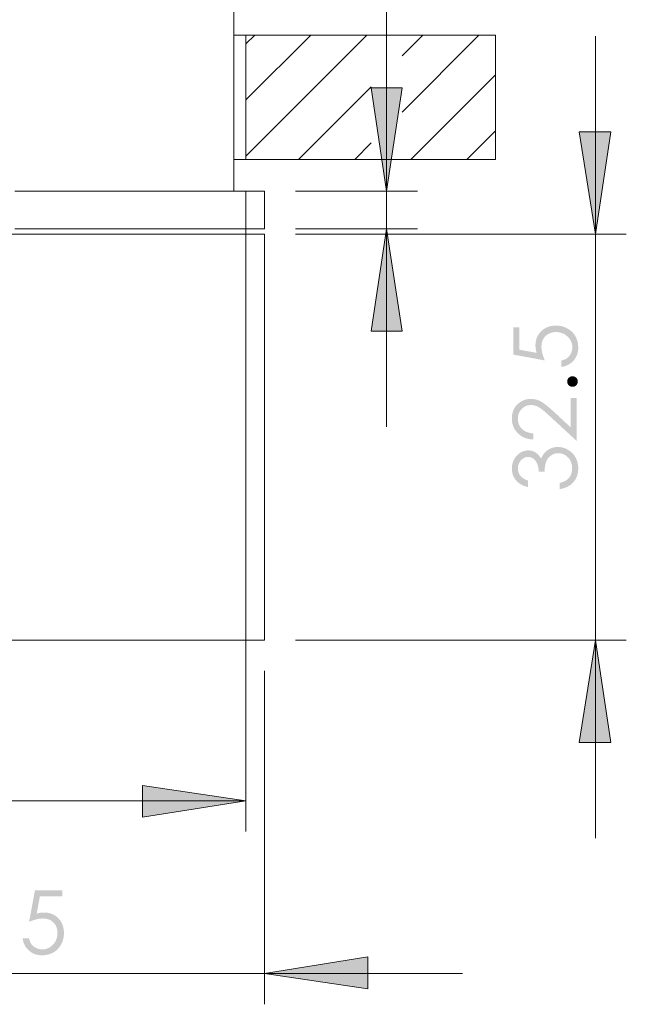
# Model space of a CAD drawing. Units: millimetres. Extents: x -133 to 195, y -234 to 331.
# Drawn here: x 96 to 145, y 50 to 129 of the extents above; entities that cross this region are included whole.
import ezdxf

# ---------------------------------------------------------------- set-up
doc = ezdxf.new("R2010")
doc.units = ezdxf.units.MM
doc.layers.add('IGES level 1', color=7, linetype='Continuous', true_color=0xe5e5e5)

msp = doc.modelspace()

# ---------------------------------------------------------------- hatches: boundary and pattern name
at = {"layer": 'IGES level 1', "true_color": 0x808080, "extrusion": (0, 0, -1)}
for points in [[(-125.341, 115.349), (-124.106, 123.641), (-126.576, 123.641)], [(-142.102, 111.908), (-140.778, 120.112), (-143.336, 120.112)], [(-125.341, 112.349), (-126.576, 104.145), (-124.106, 104.145)], [(-135.517, 104.447), (-135.999, 104.447), (-135.999, 102.647), (-137.381, 102.394), (-137.358, 102.475), (-137.339, 102.555), (-137.322, 102.632), (-137.308, 102.708), (-137.303, 102.745), (-137.298, 102.781), (-137.293, 102.817), (-137.29, 102.853), (-137.287, 102.887), (-137.285, 102.922), (-137.284, 102.956), (-137.284, 102.989), (-137.284, 103.032), (-137.286, 103.075), (-137.288, 103.117), (-137.291, 103.158), (-137.295, 103.199), (-137.3, 103.24), (-137.306, 103.28), (-137.313, 103.32), (-137.321, 103.359), (-137.329, 103.397), (-137.339, 103.436), (-137.349, 103.473), (-137.361, 103.511), (-137.373, 103.548), (-137.386, 103.584), (-137.4, 103.62), (-137.415, 103.655), (-137.431, 103.69), (-137.448, 103.725), (-137.466, 103.759), (-137.484, 103.792), (-137.504, 103.825), (-137.524, 103.858), (-137.545, 103.89), (-137.567, 103.921), (-137.591, 103.953), (-137.615, 103.983), (-137.639, 104.013), (-137.665, 104.043), (-137.692, 104.072), (-137.72, 104.101), (-137.748, 104.129), (-137.777, 104.157), (-137.807, 104.183), (-137.837, 104.209), (-137.868, 104.234), (-137.899, 104.258), (-137.931, 104.282), (-137.963, 104.304), (-137.996, 104.325), (-138.029, 104.346), (-138.063, 104.366), (-138.097, 104.385), (-138.132, 104.403), (-138.167, 104.42), (-138.203, 104.436), (-138.24, 104.451), (-138.276, 104.466), (-138.314, 104.479), (-138.352, 104.492), (-138.39, 104.504), (-138.429, 104.515), (-138.468, 104.525), (-138.508, 104.534), (-138.549, 104.543), (-138.59, 104.55), (-138.631, 104.557), (-138.673, 104.563), (-138.715, 104.567), (-138.758, 104.571), (-138.802, 104.575), (-138.846, 104.577), (-138.89, 104.578), (-138.935, 104.579), (-138.997, 104.578), (-139.059, 104.575), (-139.12, 104.57), (-139.18, 104.564), (-139.239, 104.556), (-139.298, 104.546), (-139.357, 104.534), (-139.414, 104.52), (-139.471, 104.505), (-139.528, 104.488), (-139.583, 104.469), (-139.638, 104.448), (-139.693, 104.426), (-139.746, 104.401), (-139.799, 104.375), (-139.852, 104.347), (-139.903, 104.318), (-139.953, 104.287), (-140.001, 104.255), (-140.048, 104.222), (-140.093, 104.187), (-140.137, 104.151), (-140.158, 104.133), (-140.179, 104.114), (-140.2, 104.095), (-140.22, 104.076), (-140.24, 104.056), (-140.259, 104.036), (-140.278, 104.016), (-140.297, 103.995), (-140.315, 103.974), (-140.333, 103.953), (-140.351, 103.931), (-140.368, 103.909), (-140.385, 103.887), (-140.401, 103.864), (-140.417, 103.841), (-140.433, 103.818), (-140.463, 103.771), (-140.491, 103.722), (-140.505, 103.698), (-140.518, 103.673), (-140.531, 103.647), (-140.543, 103.622), (-140.567, 103.57), (-140.588, 103.518), (-140.608, 103.464), (-140.627, 103.41), (-140.643, 103.354), (-140.658, 103.298), (-140.671, 103.24), (-140.682, 103.182), (-140.692, 103.123), (-140.699, 103.062), (-140.705, 103.001), (-140.71, 102.939), (-140.712, 102.876), (-140.713, 102.812), (-140.713, 102.773), (-140.712, 102.735), (-140.71, 102.698), (-140.707, 102.661), (-140.704, 102.624), (-140.7, 102.587), (-140.695, 102.551), (-140.69, 102.516), (-140.683, 102.48), (-140.676, 102.445), (-140.669, 102.411), (-140.66, 102.377), (-140.651, 102.343), (-140.641, 102.309), (-140.63, 102.276), (-140.619, 102.244), (-140.606, 102.211), (-140.594, 102.179), (-140.58, 102.148), (-140.566, 102.117), (-140.55, 102.086), (-140.535, 102.055), (-140.518, 102.025), (-140.501, 101.996), (-140.483, 101.966), (-140.464, 101.937), (-140.444, 101.909), (-140.424, 101.881), (-140.403, 101.853), (-140.382, 101.825), (-140.359, 101.798), (-140.336, 101.771), (-140.312, 101.745), (-140.288, 101.72), (-140.263, 101.695), (-140.238, 101.671), (-140.212, 101.648), (-140.186, 101.625), (-140.16, 101.603), (-140.133, 101.581), (-140.106, 101.56), (-140.078, 101.54), (-140.05, 101.521), (-140.021, 101.502), (-139.992, 101.484), (-139.963, 101.467), (-139.933, 101.45), (-139.903, 101.434), (-139.872, 101.418), (-139.841, 101.403), (-139.809, 101.389), (-139.777, 101.376), (-139.745, 101.363), (-139.712, 101.351), (-139.679, 101.34), (-139.645, 101.329), (-139.611, 101.319), (-139.576, 101.309), (-139.541, 101.3), (-139.505, 101.292), (-139.469, 101.285), (-139.433, 101.278), (-139.396, 101.272), (-139.359, 101.267), (-139.359, 101.786), (-139.395, 101.794), (-139.43, 101.802), (-139.465, 101.811), (-139.498, 101.82), (-139.531, 101.83), (-139.563, 101.841), (-139.594, 101.853), (-139.624, 101.865), (-139.654, 101.877), (-139.682, 101.89), (-139.71, 101.904), (-139.736, 101.919), (-139.762, 101.934), (-139.787, 101.95), (-139.812, 101.966), (-139.823, 101.975), (-139.835, 101.983), (-139.857, 102.001), (-139.879, 102.02), (-139.901, 102.039), (-139.921, 102.059), (-139.942, 102.08), (-139.961, 102.101), (-139.981, 102.123), (-139.999, 102.146), (-140.017, 102.17), (-140.035, 102.194), (-140.052, 102.219), (-140.068, 102.245), (-140.084, 102.272), (-140.1, 102.299), (-140.115, 102.327), (-140.129, 102.356), (-140.143, 102.385), (-140.155, 102.414), (-140.167, 102.443), (-140.178, 102.473), (-140.188, 102.503), (-140.197, 102.533), (-140.206, 102.563), (-140.213, 102.594), (-140.22, 102.624), (-140.225, 102.655), (-140.23, 102.686), (-140.234, 102.717), (-140.237, 102.748), (-140.239, 102.78), (-140.24, 102.811), (-140.241, 102.843), (-140.24, 102.874), (-140.239, 102.905), (-140.238, 102.935), (-140.235, 102.966), (-140.232, 102.996), (-140.228, 103.025), (-140.223, 103.055), (-140.217, 103.084), (-140.211, 103.113), (-140.204, 103.141), (-140.196, 103.17), (-140.188, 103.198), (-140.178, 103.225), (-140.169, 103.253), (-140.158, 103.28), (-140.146, 103.307), (-140.134, 103.334), (-140.121, 103.36), (-140.108, 103.386), (-140.093, 103.412), (-140.078, 103.437), (-140.062, 103.463), (-140.046, 103.488), (-140.028, 103.512), (-140.01, 103.537), (-139.991, 103.561), (-139.972, 103.585), (-139.951, 103.608), (-139.93, 103.632), (-139.909, 103.655), (-139.886, 103.678), (-139.863, 103.7), (-139.839, 103.722), (-139.815, 103.743), (-139.79, 103.764), (-139.765, 103.784), (-139.74, 103.803), (-139.714, 103.822), (-139.688, 103.84), (-139.662, 103.857), (-139.635, 103.873), (-139.608, 103.889), (-139.58, 103.904), (-139.552, 103.918), (-139.524, 103.932), (-139.495, 103.945), (-139.466, 103.957), (-139.437, 103.969), (-139.407, 103.979), (-139.377, 103.989), (-139.347, 103.999), (-139.316, 104.008), (-139.284, 104.016), (-139.253, 104.023), (-139.221, 104.03), (-139.189, 104.036), (-139.156, 104.041), (-139.123, 104.045), (-139.089, 104.049), (-139.056, 104.052), (-139.021, 104.055), (-138.987, 104.057), (-138.952, 104.058), (-138.917, 104.058), (-138.885, 104.058), (-138.853, 104.057), (-138.822, 104.055), (-138.792, 104.053), (-138.761, 104.05), (-138.731, 104.047), (-138.702, 104.042), (-138.672, 104.038), (-138.643, 104.032), (-138.615, 104.026), (-138.587, 104.02), (-138.559, 104.012), (-138.532, 104.004), (-138.505, 103.996), (-138.478, 103.987), (-138.452, 103.977), (-138.426, 103.967), (-138.401, 103.955), (-138.375, 103.944), (-138.351, 103.931), (-138.326, 103.918), (-138.302, 103.905), (-138.279, 103.891), (-138.255, 103.876), (-138.233, 103.86), (-138.21, 103.844), (-138.188, 103.827), (-138.166, 103.81), (-138.145, 103.792), (-138.124, 103.773), (-138.103, 103.754), (-138.083, 103.734), (-138.063, 103.714), (-138.044, 103.693), (-138.026, 103.672), (-138.008, 103.65), (-137.991, 103.628), (-137.974, 103.605), (-137.959, 103.582), (-137.943, 103.559), (-137.929, 103.535), (-137.915, 103.511), (-137.901, 103.486), (-137.888, 103.461), (-137.876, 103.436), (-137.865, 103.41), (-137.854, 103.383), (-137.844, 103.357), (-137.834, 103.329), (-137.825, 103.302), (-137.816, 103.274), (-137.809, 103.245), (-137.801, 103.216), (-137.795, 103.187), (-137.789, 103.157), (-137.784, 103.127), (-137.779, 103.096), (-137.775, 103.065), (-137.772, 103.034), (-137.769, 103.002), (-137.767, 102.969), (-137.765, 102.937), (-137.764, 102.903), (-137.764, 102.87), (-137.764, 102.842), (-137.765, 102.813), (-137.768, 102.755), (-137.773, 102.696), (-137.781, 102.635), (-137.79, 102.572), (-137.802, 102.508), (-137.816, 102.443), (-137.831, 102.376), (-137.849, 102.307), (-137.87, 102.237), (-137.892, 102.166), (-137.916, 102.093), (-137.943, 102.018), (-137.972, 101.942), (-138.036, 101.786), (-135.517, 102.254)], [(-139.828, 100.094), (-139.828, 100.105), (-139.828, 100.116), (-139.829, 100.127), (-139.829, 100.137), (-139.831, 100.148), (-139.832, 100.158), (-139.833, 100.169), (-139.835, 100.179), (-139.837, 100.189), (-139.84, 100.199), (-139.842, 100.209), (-139.845, 100.219), (-139.848, 100.228), (-139.851, 100.238), (-139.855, 100.247), (-139.859, 100.257), (-139.863, 100.266), (-139.867, 100.275), (-139.871, 100.284), (-139.876, 100.293), (-139.881, 100.302), (-139.886, 100.311), (-139.892, 100.32), (-139.897, 100.328), (-139.903, 100.337), (-139.909, 100.345), (-139.916, 100.354), (-139.922, 100.362), (-139.929, 100.37), (-139.936, 100.378), (-139.944, 100.386), (-139.951, 100.394), (-139.959, 100.401), (-139.967, 100.409), (-139.975, 100.416), (-139.983, 100.423), (-139.992, 100.429), (-140, 100.436), (-140.009, 100.442), (-140.017, 100.448), (-140.026, 100.454), (-140.035, 100.459), (-140.043, 100.464), (-140.052, 100.469), (-140.062, 100.474), (-140.071, 100.478), (-140.08, 100.483), (-140.09, 100.487), (-140.099, 100.49), (-140.109, 100.494), (-140.118, 100.497), (-140.128, 100.5), (-140.138, 100.503), (-140.148, 100.505), (-140.158, 100.508), (-140.169, 100.51), (-140.179, 100.512), (-140.19, 100.513), (-140.2, 100.515), (-140.211, 100.516), (-140.222, 100.517), (-140.233, 100.517), (-140.244, 100.518), (-140.255, 100.518), (-140.266, 100.518), (-140.277, 100.517), (-140.287, 100.517), (-140.298, 100.516), (-140.308, 100.515), (-140.319, 100.513), (-140.329, 100.512), (-140.339, 100.51), (-140.35, 100.508), (-140.36, 100.505), (-140.37, 100.503), (-140.379, 100.5), (-140.389, 100.497), (-140.399, 100.494), (-140.408, 100.49), (-140.418, 100.487), (-140.427, 100.483), (-140.436, 100.478), (-140.446, 100.474), (-140.455, 100.469), (-140.464, 100.464), (-140.473, 100.459), (-140.481, 100.454), (-140.49, 100.448), (-140.499, 100.442), (-140.507, 100.436), (-140.516, 100.429), (-140.524, 100.423), (-140.532, 100.416), (-140.54, 100.409), (-140.548, 100.401), (-140.556, 100.394), (-140.564, 100.386), (-140.571, 100.378), (-140.579, 100.37), (-140.586, 100.362), (-140.592, 100.354), (-140.599, 100.345), (-140.605, 100.337), (-140.611, 100.328), (-140.617, 100.32), (-140.623, 100.311), (-140.628, 100.302), (-140.633, 100.293), (-140.638, 100.284), (-140.642, 100.275), (-140.646, 100.266), (-140.651, 100.257), (-140.654, 100.247), (-140.658, 100.238), (-140.661, 100.228), (-140.664, 100.219), (-140.667, 100.209), (-140.67, 100.199), (-140.672, 100.189), (-140.674, 100.179), (-140.676, 100.169), (-140.677, 100.158), (-140.679, 100.148), (-140.68, 100.137), (-140.681, 100.127), (-140.681, 100.116), (-140.682, 100.105), (-140.682, 100.094), (-140.682, 100.083), (-140.681, 100.072), (-140.681, 100.062), (-140.68, 100.051), (-140.679, 100.04), (-140.677, 100.03), (-140.676, 100.02), (-140.674, 100.01), (-140.672, 99.999), (-140.67, 99.989), (-140.667, 99.98), (-140.664, 99.97), (-140.661, 99.96), (-140.658, 99.95), (-140.654, 99.941), (-140.651, 99.932), (-140.646, 99.922), (-140.642, 99.913), (-140.638, 99.904), (-140.633, 99.895), (-140.628, 99.886), (-140.623, 99.877), (-140.617, 99.869), (-140.611, 99.86), (-140.605, 99.852), (-140.599, 99.843), (-140.592, 99.835), (-140.586, 99.827), (-140.579, 99.818), (-140.571, 99.81), (-140.564, 99.802), (-140.556, 99.795), (-140.548, 99.787), (-140.54, 99.78), (-140.532, 99.773), (-140.524, 99.766), (-140.516, 99.759), (-140.507, 99.753), (-140.499, 99.746), (-140.49, 99.741), (-140.481, 99.735), (-140.473, 99.729), (-140.464, 99.724), (-140.455, 99.719), (-140.446, 99.715), (-140.436, 99.71), (-140.427, 99.706), (-140.418, 99.702), (-140.408, 99.698), (-140.399, 99.695), (-140.389, 99.691), (-140.379, 99.688), (-140.37, 99.685), (-140.36, 99.683), (-140.35, 99.681), (-140.339, 99.679), (-140.329, 99.677), (-140.319, 99.675), (-140.308, 99.674), (-140.298, 99.673), (-140.287, 99.672), (-140.277, 99.671), (-140.266, 99.671), (-140.255, 99.671), (-140.244, 99.671), (-140.233, 99.671), (-140.222, 99.672), (-140.211, 99.673), (-140.2, 99.674), (-140.19, 99.675), (-140.179, 99.677), (-140.169, 99.679), (-140.158, 99.681), (-140.148, 99.683), (-140.138, 99.685), (-140.128, 99.688), (-140.118, 99.691), (-140.109, 99.695), (-140.099, 99.698), (-140.09, 99.702), (-140.08, 99.706), (-140.071, 99.71), (-140.062, 99.715), (-140.052, 99.719), (-140.043, 99.724), (-140.035, 99.729), (-140.026, 99.735), (-140.017, 99.741), (-140.009, 99.746), (-140, 99.753), (-139.992, 99.759), (-139.983, 99.766), (-139.975, 99.773), (-139.967, 99.78), (-139.959, 99.787), (-139.951, 99.795), (-139.944, 99.802), (-139.936, 99.81), (-139.929, 99.818), (-139.922, 99.827), (-139.916, 99.835), (-139.909, 99.843), (-139.903, 99.852), (-139.897, 99.86), (-139.892, 99.869), (-139.886, 99.877), (-139.881, 99.886), (-139.876, 99.895), (-139.871, 99.904), (-139.867, 99.913), (-139.863, 99.922), (-139.859, 99.932), (-139.855, 99.941), (-139.851, 99.95), (-139.848, 99.96), (-139.845, 99.97), (-139.842, 99.98), (-139.84, 99.989), (-139.837, 99.999), (-139.835, 100.01), (-139.833, 100.02), (-139.832, 100.03), (-139.831, 100.04), (-139.829, 100.051), (-139.829, 100.062), (-139.828, 100.072), (-139.828, 100.083)], [(-137.102, 95.936), (-137.102, 95.452), (-137.055, 95.453), (-137.009, 95.456), (-136.964, 95.459), (-136.919, 95.464), (-136.874, 95.469), (-136.83, 95.475), (-136.787, 95.482), (-136.744, 95.49), (-136.701, 95.499), (-136.66, 95.509), (-136.618, 95.52), (-136.577, 95.531), (-136.537, 95.544), (-136.497, 95.557), (-136.458, 95.572), (-136.419, 95.587), (-136.381, 95.603), (-136.343, 95.62), (-136.306, 95.638), (-136.269, 95.657), (-136.233, 95.676), (-136.198, 95.697), (-136.163, 95.718), (-136.128, 95.741), (-136.094, 95.764), (-136.061, 95.788), (-136.028, 95.813), (-135.995, 95.839), (-135.964, 95.866), (-135.932, 95.894), (-135.901, 95.922), (-135.871, 95.952), (-135.841, 95.982), (-135.813, 96.013), (-135.785, 96.044), (-135.758, 96.075), (-135.732, 96.107), (-135.707, 96.14), (-135.683, 96.173), (-135.66, 96.206), (-135.638, 96.24), (-135.617, 96.274), (-135.597, 96.309), (-135.577, 96.344), (-135.559, 96.379), (-135.542, 96.415), (-135.525, 96.452), (-135.51, 96.489), (-135.495, 96.526), (-135.481, 96.564), (-135.469, 96.602), (-135.457, 96.64), (-135.446, 96.679), (-135.436, 96.719), (-135.427, 96.759), (-135.419, 96.799), (-135.412, 96.84), (-135.406, 96.881), (-135.401, 96.923), (-135.397, 96.965), (-135.394, 97.008), (-135.391, 97.051), (-135.39, 97.094), (-135.389, 97.138), (-135.39, 97.182), (-135.391, 97.225), (-135.393, 97.267), (-135.396, 97.309), (-135.4, 97.35), (-135.405, 97.391), (-135.411, 97.431), (-135.418, 97.471), (-135.425, 97.51), (-135.433, 97.549), (-135.443, 97.587), (-135.453, 97.625), (-135.464, 97.662), (-135.476, 97.699), (-135.488, 97.735), (-135.502, 97.771), (-135.517, 97.806), (-135.532, 97.84), (-135.548, 97.874), (-135.565, 97.908), (-135.583, 97.941), (-135.602, 97.973), (-135.622, 98.005), (-135.643, 98.037), (-135.665, 98.067), (-135.687, 98.098), (-135.71, 98.128), (-135.735, 98.157), (-135.76, 98.186), (-135.786, 98.214), (-135.813, 98.242), (-135.841, 98.269), (-135.869, 98.296), (-135.898, 98.321), (-135.927, 98.346), (-135.956, 98.37), (-135.986, 98.394), (-136.016, 98.416), (-136.046, 98.438), (-136.077, 98.458), (-136.108, 98.478), (-136.139, 98.497), (-136.17, 98.515), (-136.202, 98.532), (-136.234, 98.549), (-136.267, 98.564), (-136.3, 98.579), (-136.333, 98.593), (-136.366, 98.606), (-136.4, 98.618), (-136.434, 98.63), (-136.468, 98.64), (-136.503, 98.65), (-136.538, 98.659), (-136.573, 98.667), (-136.609, 98.674), (-136.645, 98.68), (-136.681, 98.686), (-136.718, 98.69), (-136.755, 98.694), (-136.792, 98.697), (-136.83, 98.699), (-136.868, 98.7), (-136.906, 98.701), (-136.959, 98.7), (-137.013, 98.698), (-137.066, 98.694), (-137.118, 98.688), (-137.17, 98.681), (-137.222, 98.672), (-137.273, 98.662), (-137.323, 98.649), (-137.374, 98.636), (-137.424, 98.621), (-137.473, 98.604), (-137.522, 98.585), (-137.571, 98.565), (-137.619, 98.544), (-137.667, 98.52), (-137.715, 98.496), (-137.763, 98.468), (-137.813, 98.438), (-137.865, 98.404), (-137.92, 98.368), (-137.976, 98.329), (-138.035, 98.286), (-138.158, 98.192), (-138.29, 98.086), (-138.431, 97.968), (-138.736, 97.695), (-140.097, 96.434), (-140.097, 98.77), (-140.586, 98.77), (-140.586, 95.331), (-138.493, 97.265), (-138.198, 97.534), (-138.066, 97.649), (-137.944, 97.752), (-137.832, 97.841), (-137.73, 97.918), (-137.683, 97.951), (-137.638, 97.981), (-137.596, 98.009), (-137.557, 98.032), (-137.518, 98.054), (-137.48, 98.074), (-137.441, 98.092), (-137.402, 98.109), (-137.362, 98.125), (-137.323, 98.14), (-137.283, 98.153), (-137.243, 98.165), (-137.203, 98.175), (-137.162, 98.184), (-137.121, 98.192), (-137.08, 98.198), (-137.039, 98.203), (-136.997, 98.206), (-136.955, 98.208), (-136.913, 98.209), (-136.887, 98.209), (-136.86, 98.208), (-136.834, 98.206), (-136.808, 98.204), (-136.783, 98.201), (-136.757, 98.198), (-136.732, 98.194), (-136.707, 98.189), (-136.682, 98.184), (-136.658, 98.178), (-136.633, 98.171), (-136.609, 98.164), (-136.585, 98.156), (-136.562, 98.148), (-136.538, 98.139), (-136.515, 98.129), (-136.492, 98.119), (-136.47, 98.108), (-136.447, 98.096), (-136.425, 98.084), (-136.403, 98.072), (-136.381, 98.058), (-136.36, 98.044), (-136.339, 98.029), (-136.318, 98.014), (-136.297, 97.998), (-136.276, 97.982), (-136.256, 97.965), (-136.236, 97.947), (-136.216, 97.929), (-136.197, 97.91), (-136.177, 97.89), (-136.158, 97.87), (-136.14, 97.85), (-136.122, 97.829), (-136.105, 97.808), (-136.088, 97.787), (-136.072, 97.766), (-136.057, 97.744), (-136.042, 97.722), (-136.028, 97.7), (-136.014, 97.677), (-136.001, 97.654), (-135.989, 97.631), (-135.977, 97.608), (-135.966, 97.584), (-135.955, 97.56), (-135.945, 97.536), (-135.936, 97.511), (-135.927, 97.487), (-135.919, 97.462), (-135.912, 97.436), (-135.905, 97.411), (-135.898, 97.385), (-135.893, 97.358), (-135.888, 97.332), (-135.883, 97.305), (-135.879, 97.278), (-135.876, 97.251), (-135.873, 97.223), (-135.871, 97.196), (-135.87, 97.168), (-135.869, 97.139), (-135.868, 97.11), (-135.869, 97.08), (-135.87, 97.05), (-135.871, 97.021), (-135.873, 96.992), (-135.876, 96.963), (-135.88, 96.934), (-135.884, 96.906), (-135.889, 96.878), (-135.894, 96.85), (-135.9, 96.823), (-135.907, 96.796), (-135.914, 96.769), (-135.922, 96.743), (-135.93, 96.717), (-135.94, 96.691), (-135.949, 96.666), (-135.96, 96.641), (-135.971, 96.616), (-135.983, 96.592), (-135.995, 96.567), (-136.008, 96.544), (-136.021, 96.52), (-136.036, 96.497), (-136.051, 96.474), (-136.066, 96.451), (-136.082, 96.429), (-136.099, 96.407), (-136.116, 96.386), (-136.134, 96.364), (-136.153, 96.343), (-136.172, 96.323), (-136.192, 96.302), (-136.213, 96.283), (-136.234, 96.263), (-136.255, 96.245), (-136.277, 96.227), (-136.3, 96.209), (-136.323, 96.192), (-136.346, 96.175), (-136.371, 96.159), (-136.395, 96.144), (-136.42, 96.129), (-136.446, 96.114), (-136.472, 96.1), (-136.499, 96.087), (-136.526, 96.074), (-136.554, 96.062), (-136.582, 96.05), (-136.61, 96.039), (-136.64, 96.028), (-136.669, 96.018), (-136.699, 96.009), (-136.73, 96), (-136.761, 95.991), (-136.793, 95.983), (-136.825, 95.976), (-136.858, 95.969), (-136.891, 95.963), (-136.925, 95.957), (-136.96, 95.952), (-137.03, 95.943)], [(-136.691, 92.147), (-136.691, 91.631), (-136.614, 91.65), (-136.539, 91.67), (-136.466, 91.693), (-136.431, 91.705), (-136.396, 91.718), (-136.362, 91.731), (-136.328, 91.744), (-136.295, 91.758), (-136.262, 91.773), (-136.23, 91.788), (-136.198, 91.804), (-136.167, 91.82), (-136.137, 91.836), (-136.107, 91.854), (-136.078, 91.871), (-136.049, 91.889), (-136.021, 91.908), (-135.993, 91.927), (-135.966, 91.947), (-135.94, 91.967), (-135.914, 91.988), (-135.889, 92.009), (-135.864, 92.031), (-135.84, 92.053), (-135.816, 92.075), (-135.793, 92.099), (-135.77, 92.122), (-135.748, 92.147), (-135.727, 92.171), (-135.706, 92.196), (-135.686, 92.222), (-135.666, 92.247), (-135.648, 92.273), (-135.629, 92.3), (-135.612, 92.326), (-135.595, 92.353), (-135.579, 92.38), (-135.563, 92.407), (-135.549, 92.435), (-135.534, 92.463), (-135.521, 92.491), (-135.508, 92.52), (-135.496, 92.548), (-135.484, 92.577), (-135.474, 92.607), (-135.463, 92.636), (-135.454, 92.666), (-135.445, 92.696), (-135.437, 92.727), (-135.429, 92.758), (-135.422, 92.789), (-135.416, 92.82), (-135.41, 92.852), (-135.406, 92.883), (-135.401, 92.916), (-135.398, 92.948), (-135.395, 92.981), (-135.392, 93.014), (-135.391, 93.047), (-135.39, 93.081), (-135.389, 93.114), (-135.39, 93.164), (-135.392, 93.212), (-135.396, 93.261), (-135.401, 93.309), (-135.407, 93.356), (-135.415, 93.404), (-135.424, 93.45), (-135.435, 93.497), (-135.447, 93.543), (-135.46, 93.588), (-135.475, 93.634), (-135.491, 93.678), (-135.509, 93.723), (-135.528, 93.767), (-135.549, 93.81), (-135.571, 93.853), (-135.594, 93.895), (-135.617, 93.936), (-135.642, 93.976), (-135.668, 94.015), (-135.695, 94.052), (-135.723, 94.088), (-135.752, 94.123), (-135.782, 94.157), (-135.813, 94.189), (-135.829, 94.205), (-135.845, 94.221), (-135.861, 94.236), (-135.878, 94.251), (-135.895, 94.265), (-135.912, 94.28), (-135.929, 94.294), (-135.947, 94.307), (-135.965, 94.321), (-135.983, 94.334), (-136.001, 94.346), (-136.02, 94.359), (-136.058, 94.383), (-136.096, 94.406), (-136.135, 94.427), (-136.174, 94.447), (-136.213, 94.465), (-136.252, 94.482), (-136.292, 94.498), (-136.331, 94.511), (-136.351, 94.518), (-136.371, 94.524), (-136.391, 94.53), (-136.412, 94.535), (-136.432, 94.54), (-136.452, 94.544), (-136.472, 94.549), (-136.492, 94.552), (-136.513, 94.556), (-136.533, 94.559), (-136.554, 94.562), (-136.574, 94.564), (-136.595, 94.566), (-136.616, 94.568), (-136.636, 94.569), (-136.657, 94.57), (-136.678, 94.57), (-136.699, 94.571), (-136.739, 94.57), (-136.779, 94.568), (-136.819, 94.565), (-136.858, 94.56), (-136.897, 94.555), (-136.935, 94.548), (-136.953, 94.544), (-136.972, 94.54), (-136.991, 94.535), (-137.009, 94.53), (-137.027, 94.525), (-137.045, 94.519), (-137.063, 94.513), (-137.081, 94.507), (-137.099, 94.501), (-137.117, 94.494), (-137.134, 94.487), (-137.151, 94.479), (-137.169, 94.471), (-137.186, 94.463), (-137.203, 94.455), (-137.219, 94.446), (-137.236, 94.437), (-137.253, 94.428), (-137.269, 94.418), (-137.285, 94.408), (-137.301, 94.398), (-137.317, 94.387), (-137.333, 94.376), (-137.349, 94.365), (-137.38, 94.341), (-137.411, 94.317), (-137.441, 94.291), (-137.47, 94.263), (-137.499, 94.235), (-137.527, 94.205), (-137.555, 94.174), (-137.582, 94.141), (-137.609, 94.107), (-137.636, 94.072), (-137.661, 94.036), (-137.686, 93.999), (-137.711, 93.96), (-137.735, 93.92), (-137.754, 93.965), (-137.775, 94.009), (-137.796, 94.052), (-137.818, 94.094), (-137.842, 94.136), (-137.866, 94.176), (-137.892, 94.215), (-137.918, 94.253), (-137.946, 94.29), (-137.975, 94.326), (-138.005, 94.36), (-138.035, 94.394), (-138.067, 94.427), (-138.1, 94.459), (-138.135, 94.49), (-138.17, 94.52), (-138.195, 94.54), (-138.221, 94.56), (-138.246, 94.579), (-138.272, 94.597), (-138.298, 94.615), (-138.324, 94.632), (-138.351, 94.648), (-138.377, 94.664), (-138.404, 94.679), (-138.431, 94.694), (-138.458, 94.708), (-138.486, 94.721), (-138.513, 94.733), (-138.541, 94.745), (-138.569, 94.757), (-138.597, 94.767), (-138.625, 94.777), (-138.654, 94.787), (-138.683, 94.795), (-138.711, 94.803), (-138.741, 94.811), (-138.77, 94.818), (-138.799, 94.824), (-138.829, 94.829), (-138.859, 94.834), (-138.889, 94.838), (-138.919, 94.842), (-138.949, 94.845), (-138.98, 94.847), (-139.011, 94.849), (-139.042, 94.85), (-139.073, 94.85), (-139.127, 94.849), (-139.18, 94.846), (-139.233, 94.842), (-139.286, 94.836), (-139.338, 94.828), (-139.39, 94.818), (-139.442, 94.806), (-139.494, 94.793), (-139.545, 94.778), (-139.596, 94.761), (-139.646, 94.742), (-139.697, 94.722), (-139.746, 94.7), (-139.796, 94.676), (-139.845, 94.65), (-139.894, 94.622), (-139.942, 94.593), (-139.989, 94.563), (-140.035, 94.531), (-140.079, 94.498), (-140.121, 94.464), (-140.163, 94.429), (-140.202, 94.392), (-140.241, 94.354), (-140.278, 94.315), (-140.314, 94.274), (-140.348, 94.232), (-140.381, 94.189), (-140.413, 94.144), (-140.443, 94.098), (-140.472, 94.051), (-140.5, 94.003), (-140.526, 93.953), (-140.55, 93.903), (-140.572, 93.852), (-140.593, 93.801), (-140.612, 93.749), (-140.63, 93.696), (-140.646, 93.642), (-140.66, 93.587), (-140.672, 93.532), (-140.683, 93.476), (-140.692, 93.42), (-140.7, 93.362), (-140.706, 93.304), (-140.71, 93.245), (-140.712, 93.186), (-140.713, 93.125), (-140.713, 93.085), (-140.712, 93.044), (-140.71, 93.005), (-140.707, 92.965), (-140.704, 92.926), (-140.7, 92.888), (-140.695, 92.85), (-140.69, 92.812), (-140.683, 92.775), (-140.676, 92.738), (-140.669, 92.701), (-140.66, 92.665), (-140.651, 92.63), (-140.641, 92.594), (-140.63, 92.56), (-140.619, 92.525), (-140.606, 92.491), (-140.594, 92.458), (-140.58, 92.425), (-140.566, 92.392), (-140.55, 92.36), (-140.535, 92.328), (-140.518, 92.297), (-140.501, 92.266), (-140.483, 92.235), (-140.464, 92.205), (-140.444, 92.176), (-140.424, 92.146), (-140.403, 92.118), (-140.382, 92.089), (-140.359, 92.061), (-140.336, 92.033), (-140.312, 92.006), (-140.287, 91.98), (-140.262, 91.954), (-140.236, 91.929), (-140.209, 91.904), (-140.182, 91.88), (-140.154, 91.857), (-140.125, 91.834), (-140.095, 91.812), (-140.065, 91.79), (-140.034, 91.769), (-140.003, 91.748), (-139.971, 91.728), (-139.938, 91.709), (-139.904, 91.69), (-139.87, 91.672), (-139.835, 91.655), (-139.799, 91.638), (-139.763, 91.621), (-139.726, 91.605), (-139.688, 91.59), (-139.65, 91.576), (-139.611, 91.562), (-139.571, 91.548), (-139.531, 91.535), (-139.49, 91.523), (-139.405, 91.5), (-139.318, 91.48), (-139.228, 91.462), (-139.228, 91.958), (-139.289, 91.975), (-139.347, 91.992), (-139.403, 92.011), (-139.458, 92.03), (-139.51, 92.051), (-139.559, 92.072), (-139.607, 92.094), (-139.653, 92.117), (-139.675, 92.129), (-139.696, 92.141), (-139.717, 92.153), (-139.738, 92.166), (-139.758, 92.179), (-139.777, 92.192), (-139.796, 92.205), (-139.814, 92.218), (-139.832, 92.232), (-139.849, 92.246), (-139.866, 92.26), (-139.882, 92.274), (-139.898, 92.288), (-139.913, 92.303), (-139.927, 92.318), (-139.941, 92.333), (-139.958, 92.353), (-139.975, 92.373), (-139.991, 92.393), (-140.007, 92.414), (-140.022, 92.435), (-140.036, 92.457), (-140.05, 92.478), (-140.063, 92.501), (-140.076, 92.523), (-140.088, 92.546), (-140.1, 92.569), (-140.111, 92.592), (-140.122, 92.616), (-140.132, 92.64), (-140.142, 92.665), (-140.151, 92.689), (-140.159, 92.715), (-140.167, 92.74), (-140.174, 92.766), (-140.181, 92.792), (-140.187, 92.819), (-140.193, 92.845), (-140.198, 92.872), (-140.203, 92.9), (-140.207, 92.928), (-140.211, 92.956), (-140.214, 92.984), (-140.216, 93.013), (-140.218, 93.042), (-140.219, 93.072), (-140.22, 93.102), (-140.22, 93.132), (-140.22, 93.166), (-140.219, 93.2), (-140.218, 93.233), (-140.215, 93.266), (-140.212, 93.299), (-140.209, 93.331), (-140.205, 93.363), (-140.2, 93.394), (-140.194, 93.425), (-140.188, 93.455), (-140.181, 93.485), (-140.174, 93.515), (-140.166, 93.544), (-140.157, 93.573), (-140.148, 93.601), (-140.138, 93.629), (-140.127, 93.656), (-140.116, 93.683), (-140.104, 93.71), (-140.091, 93.736), (-140.078, 93.762), (-140.064, 93.787), (-140.05, 93.812), (-140.034, 93.837), (-140.019, 93.861), (-140.002, 93.884), (-139.985, 93.907), (-139.967, 93.93), (-139.949, 93.952), (-139.93, 93.974), (-139.91, 93.996), (-139.889, 94.017), (-139.869, 94.037), (-139.848, 94.057), (-139.826, 94.076), (-139.805, 94.095), (-139.783, 94.113), (-139.761, 94.13), (-139.739, 94.147), (-139.717, 94.163), (-139.694, 94.178), (-139.671, 94.193), (-139.648, 94.207), (-139.625, 94.22), (-139.602, 94.233), (-139.578, 94.245), (-139.554, 94.256), (-139.53, 94.267), (-139.506, 94.277), (-139.481, 94.287), (-139.457, 94.296), (-139.432, 94.304), (-139.406, 94.311), (-139.381, 94.318), (-139.355, 94.324), (-139.329, 94.33), (-139.303, 94.335), (-139.277, 94.339), (-139.251, 94.342), (-139.224, 94.345), (-139.197, 94.348), (-139.17, 94.349), (-139.142, 94.35), (-139.115, 94.351), (-139.096, 94.35), (-139.078, 94.35), (-139.059, 94.349), (-139.041, 94.348), (-139.023, 94.346), (-139.005, 94.345), (-138.987, 94.343), (-138.969, 94.34), (-138.951, 94.337), (-138.933, 94.334), (-138.915, 94.331), (-138.897, 94.327), (-138.88, 94.323), (-138.862, 94.319), (-138.845, 94.314), (-138.827, 94.309), (-138.81, 94.303), (-138.793, 94.298), (-138.775, 94.292), (-138.758, 94.285), (-138.741, 94.279), (-138.724, 94.272), (-138.708, 94.264), (-138.691, 94.257), (-138.674, 94.249), (-138.658, 94.24), (-138.641, 94.232), (-138.625, 94.223), (-138.592, 94.204), (-138.56, 94.183), (-138.528, 94.162), (-138.497, 94.14), (-138.482, 94.128), (-138.467, 94.117), (-138.453, 94.105), (-138.438, 94.093), (-138.424, 94.081), (-138.41, 94.068), (-138.397, 94.055), (-138.384, 94.042), (-138.371, 94.029), (-138.358, 94.016), (-138.345, 94.002), (-138.333, 93.988), (-138.321, 93.974), (-138.309, 93.96), (-138.297, 93.945), (-138.286, 93.931), (-138.275, 93.916), (-138.264, 93.9), (-138.254, 93.885), (-138.243, 93.869), (-138.224, 93.837), (-138.205, 93.804), (-138.187, 93.77), (-138.17, 93.736), (-138.162, 93.718), (-138.154, 93.699), (-138.146, 93.68), (-138.139, 93.661), (-138.131, 93.641), (-138.124, 93.62), (-138.111, 93.576), (-138.098, 93.53), (-138.086, 93.482), (-138.075, 93.431), (-138.064, 93.378), (-138.054, 93.323), (-138.046, 93.265), (-138.03, 93.142), (-138.017, 93.009), (-138.008, 92.867), (-137.543, 92.867), (-137.542, 92.911), (-137.541, 92.953), (-137.539, 92.995), (-137.535, 93.037), (-137.531, 93.078), (-137.526, 93.119), (-137.519, 93.159), (-137.512, 93.199), (-137.504, 93.238), (-137.495, 93.277), (-137.485, 93.315), (-137.474, 93.353), (-137.462, 93.391), (-137.449, 93.428), (-137.435, 93.464), (-137.42, 93.5), (-137.404, 93.535), (-137.389, 93.569), (-137.372, 93.602), (-137.355, 93.633), (-137.337, 93.663), (-137.319, 93.692), (-137.301, 93.72), (-137.291, 93.734), (-137.282, 93.747), (-137.272, 93.759), (-137.262, 93.772), (-137.252, 93.784), (-137.242, 93.796), (-137.231, 93.808), (-137.221, 93.819), (-137.21, 93.83), (-137.199, 93.841), (-137.189, 93.851), (-137.178, 93.861), (-137.167, 93.871), (-137.155, 93.88), (-137.144, 93.889), (-137.133, 93.898), (-137.121, 93.907), (-137.109, 93.915), (-137.085, 93.931), (-137.073, 93.938), (-137.061, 93.945), (-137.049, 93.952), (-137.037, 93.959), (-137.024, 93.965), (-137.012, 93.972), (-136.999, 93.977), (-136.987, 93.983), (-136.974, 93.989), (-136.962, 93.994), (-136.949, 93.999), (-136.936, 94.003), (-136.923, 94.008), (-136.91, 94.012), (-136.897, 94.016), (-136.884, 94.02), (-136.871, 94.023), (-136.858, 94.026), (-136.845, 94.029), (-136.831, 94.032), (-136.818, 94.034), (-136.805, 94.036), (-136.791, 94.038), (-136.778, 94.04), (-136.764, 94.041), (-136.75, 94.042), (-136.737, 94.043), (-136.723, 94.044), (-136.709, 94.044), (-136.695, 94.045), (-136.674, 94.044), (-136.654, 94.043), (-136.634, 94.042), (-136.614, 94.04), (-136.594, 94.038), (-136.574, 94.035), (-136.555, 94.032), (-136.535, 94.028), (-136.516, 94.023), (-136.497, 94.019), (-136.478, 94.013), (-136.46, 94.007), (-136.441, 94.001), (-136.423, 93.994), (-136.405, 93.986), (-136.387, 93.978), (-136.369, 93.97), (-136.352, 93.961), (-136.334, 93.951), (-136.317, 93.941), (-136.3, 93.931), (-136.283, 93.92), (-136.266, 93.908), (-136.249, 93.896), (-136.233, 93.883), (-136.217, 93.87), (-136.201, 93.857), (-136.185, 93.842), (-136.169, 93.828), (-136.153, 93.813), (-136.138, 93.797), (-136.123, 93.781), (-136.108, 93.764), (-136.093, 93.747), (-136.08, 93.73), (-136.066, 93.713), (-136.053, 93.695), (-136.041, 93.677), (-136.029, 93.659), (-136.017, 93.64), (-136.006, 93.621), (-135.995, 93.602), (-135.985, 93.583), (-135.976, 93.563), (-135.966, 93.544), (-135.958, 93.523), (-135.949, 93.503), (-135.942, 93.482), (-135.934, 93.461), (-135.928, 93.44), (-135.921, 93.419), (-135.915, 93.397), (-135.91, 93.375), (-135.905, 93.353), (-135.9, 93.33), (-135.896, 93.307), (-135.893, 93.284), (-135.89, 93.261), (-135.887, 93.237), (-135.885, 93.213), (-135.883, 93.189), (-135.882, 93.164), (-135.882, 93.139), (-135.881, 93.114), (-135.881, 93.094), (-135.882, 93.074), (-135.883, 93.054), (-135.884, 93.034), (-135.886, 93.015), (-135.888, 92.995), (-135.89, 92.976), (-135.893, 92.957), (-135.896, 92.938), (-135.899, 92.919), (-135.903, 92.901), (-135.907, 92.882), (-135.912, 92.864), (-135.917, 92.846), (-135.922, 92.828), (-135.928, 92.81), (-135.934, 92.793), (-135.94, 92.775), (-135.947, 92.758), (-135.954, 92.741), (-135.961, 92.724), (-135.969, 92.707), (-135.977, 92.691), (-135.985, 92.675), (-135.994, 92.658), (-136.004, 92.642), (-136.013, 92.627), (-136.023, 92.611), (-136.033, 92.596), (-136.044, 92.58), (-136.055, 92.565), (-136.066, 92.55), (-136.078, 92.536), (-136.09, 92.521), (-136.103, 92.506), (-136.116, 92.492), (-136.13, 92.478), (-136.144, 92.464), (-136.159, 92.45), (-136.174, 92.436), (-136.19, 92.422), (-136.206, 92.409), (-136.223, 92.395), (-136.241, 92.382), (-136.258, 92.369), (-136.277, 92.356), (-136.315, 92.33), (-136.355, 92.306), (-136.397, 92.281), (-136.441, 92.257), (-136.487, 92.234), (-136.535, 92.212), (-136.585, 92.19), (-136.637, 92.168)], [(-142.102, 79.357), (-143.336, 71.153), (-140.778, 71.153)], [(-114.05, 66.478), (-105.757, 65.154), (-105.757, 67.713)], [(-99.323, 59.287), (-99.323, 58.805), (-97.523, 58.805), (-97.268, 57.422), (-97.35, 57.445), (-97.43, 57.465), (-97.507, 57.482), (-97.583, 57.496), (-97.62, 57.501), (-97.656, 57.506), (-97.692, 57.511), (-97.727, 57.514), (-97.762, 57.517), (-97.797, 57.519), (-97.83, 57.52), (-97.864, 57.52), (-97.907, 57.52), (-97.949, 57.518), (-97.991, 57.516), (-98.033, 57.513), (-98.074, 57.509), (-98.115, 57.504), (-98.155, 57.498), (-98.195, 57.491), (-98.234, 57.483), (-98.273, 57.475), (-98.311, 57.465), (-98.349, 57.455), (-98.386, 57.443), (-98.423, 57.431), (-98.459, 57.418), (-98.495, 57.404), (-98.53, 57.389), (-98.565, 57.373), (-98.6, 57.356), (-98.634, 57.338), (-98.667, 57.32), (-98.7, 57.3), (-98.733, 57.28), (-98.765, 57.259), (-98.796, 57.237), (-98.827, 57.213), (-98.858, 57.189), (-98.888, 57.165), (-98.918, 57.139), (-98.947, 57.112), (-98.976, 57.084), (-99.004, 57.056), (-99.031, 57.027), (-99.058, 56.997), (-99.084, 56.967), (-99.109, 56.936), (-99.133, 56.905), (-99.157, 56.873), (-99.179, 56.841), (-99.201, 56.808), (-99.221, 56.775), (-99.241, 56.741), (-99.26, 56.707), (-99.278, 56.672), (-99.295, 56.637), (-99.311, 56.601), (-99.327, 56.564), (-99.341, 56.528), (-99.355, 56.49), (-99.368, 56.452), (-99.38, 56.414), (-99.391, 56.375), (-99.401, 56.336), (-99.41, 56.296), (-99.418, 56.256), (-99.426, 56.215), (-99.433, 56.173), (-99.438, 56.132), (-99.443, 56.089), (-99.447, 56.046), (-99.45, 56.003), (-99.452, 55.959), (-99.454, 55.915), (-99.454, 55.87), (-99.453, 55.807), (-99.45, 55.746), (-99.446, 55.685), (-99.44, 55.625), (-99.431, 55.565), (-99.421, 55.506), (-99.41, 55.448), (-99.396, 55.39), (-99.381, 55.333), (-99.364, 55.277), (-99.345, 55.221), (-99.324, 55.166), (-99.301, 55.111), (-99.277, 55.058), (-99.251, 55.005), (-99.223, 54.952), (-99.194, 54.901), (-99.163, 54.851), (-99.131, 54.803), (-99.097, 54.756), (-99.063, 54.711), (-99.027, 54.667), (-98.99, 54.625), (-98.971, 54.605), (-98.951, 54.584), (-98.932, 54.565), (-98.912, 54.545), (-98.891, 54.526), (-98.871, 54.508), (-98.85, 54.489), (-98.828, 54.471), (-98.807, 54.454), (-98.785, 54.437), (-98.763, 54.42), (-98.74, 54.404), (-98.717, 54.388), (-98.694, 54.372), (-98.67, 54.357), (-98.647, 54.342), (-98.598, 54.314), (-98.548, 54.286), (-98.523, 54.274), (-98.498, 54.261), (-98.472, 54.249), (-98.446, 54.238), (-98.393, 54.216), (-98.34, 54.196), (-98.285, 54.178), (-98.229, 54.161), (-98.173, 54.146), (-98.115, 54.133), (-98.057, 54.122), (-97.998, 54.112), (-97.937, 54.105), (-97.876, 54.099), (-97.814, 54.094), (-97.75, 54.092), (-97.686, 54.091), (-97.648, 54.091), (-97.61, 54.092), (-97.573, 54.094), (-97.535, 54.097), (-97.499, 54.1), (-97.462, 54.104), (-97.426, 54.109), (-97.39, 54.114), (-97.355, 54.121), (-97.32, 54.128), (-97.286, 54.135), (-97.251, 54.144), (-97.218, 54.153), (-97.184, 54.163), (-97.151, 54.174), (-97.118, 54.185), (-97.086, 54.198), (-97.054, 54.21), (-97.023, 54.224), (-96.991, 54.238), (-96.96, 54.254), (-96.93, 54.269), (-96.9, 54.286), (-96.87, 54.303), (-96.841, 54.321), (-96.812, 54.34), (-96.783, 54.36), (-96.755, 54.38), (-96.727, 54.401), (-96.7, 54.422), (-96.673, 54.445), (-96.646, 54.468), (-96.62, 54.492), (-96.595, 54.516), (-96.57, 54.541), (-96.546, 54.566), (-96.522, 54.592), (-96.499, 54.618), (-96.477, 54.644), (-96.456, 54.671), (-96.435, 54.698), (-96.415, 54.726), (-96.395, 54.754), (-96.377, 54.783), (-96.358, 54.812), (-96.341, 54.841), (-96.324, 54.871), (-96.308, 54.901), (-96.292, 54.932), (-96.278, 54.963), (-96.263, 54.995), (-96.25, 55.027), (-96.237, 55.059), (-96.225, 55.092), (-96.214, 55.125), (-96.203, 55.159), (-96.193, 55.193), (-96.183, 55.228), (-96.174, 55.263), (-96.166, 55.299), (-96.159, 55.335), (-96.152, 55.371), (-96.146, 55.408), (-96.14, 55.445), (-96.66, 55.445), (-96.668, 55.409), (-96.676, 55.374), (-96.685, 55.339), (-96.695, 55.306), (-96.705, 55.273), (-96.716, 55.241), (-96.727, 55.21), (-96.739, 55.18), (-96.752, 55.151), (-96.765, 55.122), (-96.779, 55.095), (-96.794, 55.068), (-96.809, 55.042), (-96.825, 55.017), (-96.833, 55.005), (-96.842, 54.993), (-96.85, 54.981), (-96.859, 54.97), (-96.877, 54.947), (-96.895, 54.925), (-96.914, 54.904), (-96.934, 54.883), (-96.955, 54.863), (-96.976, 54.843), (-96.999, 54.824), (-97.021, 54.805), (-97.045, 54.787), (-97.069, 54.769), (-97.094, 54.752), (-97.12, 54.736), (-97.146, 54.72), (-97.174, 54.704), (-97.202, 54.689), (-97.23, 54.675), (-97.26, 54.662), (-97.289, 54.649), (-97.318, 54.637), (-97.348, 54.626), (-97.378, 54.616), (-97.408, 54.607), (-97.438, 54.599), (-97.468, 54.591), (-97.499, 54.585), (-97.529, 54.579), (-97.56, 54.574), (-97.592, 54.57), (-97.623, 54.567), (-97.654, 54.565), (-97.686, 54.564), (-97.718, 54.563), (-97.749, 54.564), (-97.78, 54.565), (-97.81, 54.566), (-97.84, 54.569), (-97.87, 54.572), (-97.9, 54.576), (-97.929, 54.581), (-97.959, 54.587), (-97.988, 54.593), (-98.016, 54.6), (-98.044, 54.608), (-98.073, 54.616), (-98.1, 54.625), (-98.128, 54.635), (-98.155, 54.646), (-98.182, 54.658), (-98.209, 54.67), (-98.235, 54.683), (-98.261, 54.696), (-98.287, 54.711), (-98.313, 54.726), (-98.338, 54.742), (-98.363, 54.758), (-98.387, 54.776), (-98.412, 54.794), (-98.436, 54.813), (-98.46, 54.832), (-98.483, 54.853), (-98.507, 54.874), (-98.53, 54.895), (-98.552, 54.918), (-98.575, 54.941), (-98.597, 54.965), (-98.618, 54.989), (-98.639, 55.014), (-98.659, 55.039), (-98.678, 55.064), (-98.697, 55.09), (-98.714, 55.116), (-98.732, 55.142), (-98.748, 55.169), (-98.764, 55.196), (-98.779, 55.224), (-98.793, 55.252), (-98.807, 55.28), (-98.82, 55.309), (-98.832, 55.338), (-98.844, 55.367), (-98.855, 55.397), (-98.865, 55.427), (-98.874, 55.457), (-98.883, 55.488), (-98.891, 55.52), (-98.898, 55.551), (-98.905, 55.583), (-98.911, 55.615), (-98.916, 55.648), (-98.921, 55.681), (-98.925, 55.715), (-98.928, 55.748), (-98.93, 55.783), (-98.932, 55.817), (-98.933, 55.852), (-98.934, 55.887), (-98.933, 55.919), (-98.932, 55.951), (-98.931, 55.982), (-98.929, 56.012), (-98.926, 56.043), (-98.922, 56.073), (-98.918, 56.102), (-98.913, 56.132), (-98.908, 56.161), (-98.902, 56.189), (-98.895, 56.217), (-98.888, 56.245), (-98.88, 56.272), (-98.872, 56.299), (-98.862, 56.326), (-98.853, 56.352), (-98.842, 56.378), (-98.831, 56.403), (-98.819, 56.429), (-98.807, 56.453), (-98.794, 56.478), (-98.78, 56.502), (-98.766, 56.525), (-98.751, 56.548), (-98.736, 56.571), (-98.72, 56.594), (-98.703, 56.616), (-98.686, 56.638), (-98.668, 56.659), (-98.649, 56.68), (-98.63, 56.701), (-98.61, 56.721), (-98.589, 56.741), (-98.569, 56.76), (-98.547, 56.778), (-98.525, 56.796), (-98.503, 56.813), (-98.481, 56.83), (-98.458, 56.845), (-98.434, 56.861), (-98.41, 56.875), (-98.386, 56.889), (-98.362, 56.903), (-98.336, 56.916), (-98.311, 56.928), (-98.285, 56.939), (-98.259, 56.95), (-98.232, 56.96), (-98.205, 56.97), (-98.177, 56.979), (-98.149, 56.988), (-98.12, 56.995), (-98.092, 57.002), (-98.062, 57.009), (-98.032, 57.015), (-98.002, 57.02), (-97.972, 57.025), (-97.941, 57.029), (-97.909, 57.032), (-97.877, 57.035), (-97.845, 57.037), (-97.812, 57.039), (-97.779, 57.04), (-97.745, 57.04), (-97.717, 57.04), (-97.689, 57.039), (-97.631, 57.036), (-97.571, 57.031), (-97.51, 57.023), (-97.447, 57.014), (-97.383, 57.002), (-97.317, 56.988), (-97.25, 56.973), (-97.182, 56.955), (-97.112, 56.934), (-97.04, 56.912), (-96.967, 56.888), (-96.892, 56.861), (-96.816, 56.832), (-96.66, 56.768), (-97.129, 59.287)], [(-115.549, 52.628), (-123.841, 53.952), (-123.841, 51.394)]]:
    msp.add_hatch(color=8, dxfattribs=at).paths.add_polyline_path(points, flags=0)

# ---------------------------------------------------------------- linework, layer by layer
at = {"layer": 'IGES level 1', "color": 8, "lineweight": 0, "true_color": 0x808080}
for points in [[(125.341, 96.471), (125.341, 112.349), (125.341, 115.349), (125.341, 141.372)], [(142.102, 63.478), (142.102, 79.357), (142.102, 111.908), (142.102, 127.786)], [(114.05, 115.349), (114.05, 64.007)], [(118.019, 115.349), (127.811, 115.349)], [(118.019, 112.349), (127.811, 112.349)], [(118.019, 111.908), (144.572, 111.908)], [(118.019, 79.357), (144.572, 79.357)], [(115.549, 76.887), (115.549, 50.159)], [(16.309, 66.478), (72.06, 66.478), (114.05, 66.478)], [(54.682, 52.628), (70.56, 52.628), (115.549, 52.628), (131.427, 52.628)]]:
    msp.add_lwpolyline(points, dxfattribs=at)
at = {"layer": 'IGES level 1', "color": 18, "lineweight": 0, "true_color": 0x000000}
for points in [[(113.079, 130.345), (113.079, 115.349)], [(113.079, 117.907), (113.521, 117.907), (113.874, 117.907), (114.05, 117.907), (134.074, 117.907), (134.074, 127.875), (114.05, 127.875), (113.874, 127.875), (113.521, 127.875), (113.079, 127.875)], [(114.05, 117.907), (114.05, 127.875)], [(114.05, 111.908), (114.05, 112.349)], [(94.29, 79.358), (96.672, 79.358), (99.141, 79.358), (101.435, 79.358), (103.64, 79.358), (105.757, 79.358), (107.699, 79.358), (109.463, 79.358), (111.05, 79.358), (112.374, 79.358), (113.521, 79.358), (114.403, 79.358), (115.02, 79.358), (115.461, 79.358), (115.549, 79.358), (115.549, 111.908), (115.461, 111.908), (115.02, 111.908), (114.314, 111.908), (113.432, 111.908), (112.197, 111.908), (110.786, 111.908), (109.198, 111.908), (107.345, 111.908), (105.317, 111.908), (103.199, 111.908), (100.905, 111.908), (98.612, 111.908), (96.142, 111.908), (93.672, 111.908)]]:
    msp.add_lwpolyline(points, dxfattribs=at)
at = {"layer": 'IGES level 1', "color": 9, "lineweight": 0, "true_color": 0xc0c0c0}
for points in [[(114.756, 127.875), (114.05, 127.169)], [(119.254, 127.875), (114.05, 122.671)], [(123.753, 127.875), (114.05, 118.171)], [(128.252, 127.875), (126.576, 126.199)], [(132.751, 127.875), (126.576, 121.7)], [(134.074, 124.699), (127.282, 117.907)], [(124.106, 123.729), (118.284, 117.907)], [(134.074, 120.2), (131.781, 117.907)], [(124.106, 119.23), (122.783, 117.907)]]:
    msp.add_lwpolyline(points, dxfattribs=at)
at = {"layer": 'IGES level 1', "color": 8, "lineweight": 0, "true_color": 0x808080}
for points in [[(126.576, 123.641), (125.341, 115.349), (124.106, 123.641)], [(142.102, 111.908), (140.778, 120.112), (143.336, 120.112)], [(124.106, 104.145), (125.341, 112.349), (126.576, 104.145)], [(142.102, 79.357), (143.336, 71.153), (140.778, 71.153)], [(114.05, 66.478), (105.757, 65.154), (105.757, 67.713)], [(115.549, 52.628), (123.841, 53.952), (123.841, 51.394)]]:
    msp.add_lwpolyline(points, close=True, dxfattribs=at)
at = {"layer": 'IGES level 1', "color": 18, "linetype": 'Continuous', "lineweight": 0, "true_color": 0x000000}
msp.add_lwpolyline([(95.525, 112.349), (97.995, 112.349), (100.377, 112.349), (102.67, 112.349), (104.875, 112.349), (106.904, 112.349), (108.756, 112.349), (110.433, 112.349), (111.932, 112.349), (113.168, 112.349), (114.138, 112.349), (114.843, 112.349), (115.373, 112.349), (115.549, 112.349), (115.549, 115.349), (115.373, 115.349), (114.843, 115.349), (114.138, 115.349), (113.168, 115.349), (111.932, 115.349), (110.433, 115.349), (108.756, 115.349), (106.904, 115.349), (104.875, 115.349), (102.67, 115.349), (100.377, 115.349), (97.995, 115.349), (95.525, 115.349)], dxfattribs=at)

doc.saveas('drawing.dxf')
